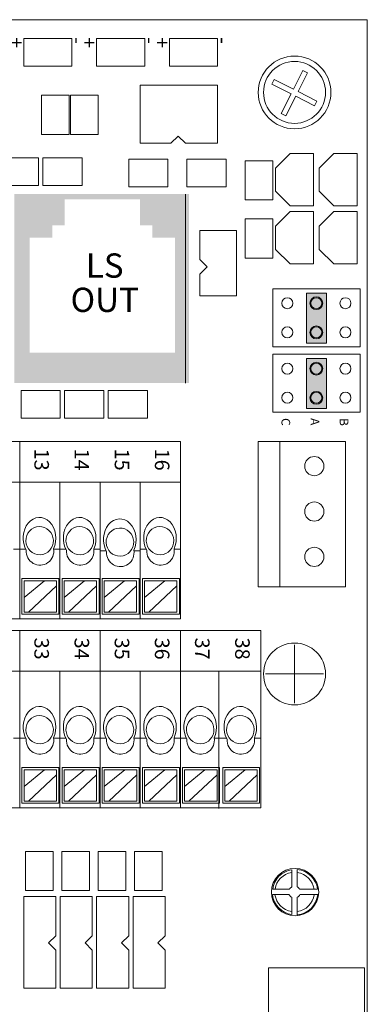
# Model space of a CAD drawing. Units: inches. Extents: x 483 to 644, y 12 to 117.
# Drawn here: x 562 to 563, y 45 to 48 of the extents above; entities that cross this region are included whole.
import ezdxf

# ---------------------------------------------------------------- set-up
doc = ezdxf.new("R2010")
doc.units = ezdxf.units.IN
doc.header["$MEASUREMENT"] = 0
for name, color, linetype in [('1', 7, 'Continuous'), ('2', 7, 'Continuous'), ('3', 7, 'Continuous'), ('4', 7, 'Continuous'), ('5', 7, 'Continuous'), ('Backplate', 5, 'Continuous'), ('Enclosure', 6, 'Continuous'), ('Product', 7, 'Continuous'), ('txt', 7, 'Continuous')]:
    doc.layers.add(name, color=color, linetype=linetype)

msp = doc.modelspace()

# ---------------------------------------------------------------- hatches: boundary and pattern name
at = {"linetype": 'Continuous', "lineweight": 0}
h = msp.add_hatch(color=0, dxfattribs=at)
h.paths.add_polyline_path([(563.2868, 47.3583), (563.3555, 47.3583), (563.3555, 47.5304), (563.2868, 47.5304)])
h.paths.add_polyline_path([(563.3211, 47.5176, -1), (563.3211, 47.4734, -1)], flags=16)
h.paths.add_polyline_path([(563.3211, 47.373, -1), (563.3211, 47.4172, -1)], flags=16)
h = msp.add_hatch(color=0, dxfattribs=at)
h.paths.add_polyline_path([(563.299, 47.4955, 1), (563.3432, 47.4955, 1)])
h.paths.add_polyline_path([(563.299, 47.3951, 1), (563.3432, 47.3951, 1)])
h = msp.add_hatch(color=0, dxfattribs=at)
h.paths.add_polyline_path([(563.2868, 47.1333), (563.3555, 47.1333), (563.3555, 47.3054), (563.2868, 47.3054)])
h.paths.add_polyline_path([(563.3211, 47.2926, -1), (563.3211, 47.2484, -1)], flags=16)
h.paths.add_polyline_path([(563.3211, 47.148, -1), (563.3211, 47.1922, -1)], flags=16)
h = msp.add_hatch(color=0, dxfattribs=at)
h.paths.add_polyline_path([(563.299, 47.2705, 1), (563.3432, 47.2705, 1)])
h.paths.add_polyline_path([(563.299, 47.1701, 1), (563.3432, 47.1701, 1)])
at = {"layer": 'Product', "linetype": 'Continuous', "lineweight": 0}
h = msp.add_hatch(color=0, dxfattribs=at)
h.paths.add_polyline_path([(562.2831, 47.8715), (562.8831, 47.8715), (562.8831, 47.2215), (562.2831, 47.2215)])
h.paths.add_polyline_path([(562.8351, 47.3251), (562.8351, 47.7215), (562.7572, 47.7215), (562.7572, 47.7639), (562.7147, 47.7639), (562.7147, 47.8524), (562.4561, 47.8524), (562.4561, 47.7639), (562.4136, 47.7639), (562.4136, 47.7215), (562.3356, 47.7215), (562.3356, 47.3251)], flags=16)

# ---------------------------------------------------------------- linework, layer by layer
at = {"color": 0, "lineweight": 0}
for p, q in [((563.242, 48.2312), (563.2741, 48.2954)), ((563.2581, 48.2232), (563.2901, 48.2873)), ((563.2901, 48.2873), (563.2741, 48.2954)), ((563.1677, 48.2483), (563.1757, 48.2644)), ((563.1757, 48.2644), (563.242, 48.2312)), ((563.1677, 48.2483), (563.234, 48.2152)), ((563.2581, 48.2232), (563.3232, 48.1906)), ((563.2003, 48.1478), (563.234, 48.2152)), ((563.2164, 48.1398), (563.25, 48.2072)), ((563.25, 48.2072), (563.3152, 48.1746)), ((563.3152, 48.1746), (563.3232, 48.1906)), ((563.2164, 48.1398), (563.2003, 48.1478)), ((562.2803, 46.6493), (562.3021, 46.6493)), ((562.3021, 46.6493), (562.3223, 46.6493)), ((562.4183, 46.6493), (562.4401, 46.6493)), ((562.4401, 46.6493), (562.4603, 46.6493)), ((562.5563, 46.6493), (562.5781, 46.6493)), ((562.5781, 46.6444), (562.5983, 46.6444)), ((562.6943, 46.6444), (562.7161, 46.6444)), ((562.7161, 46.6493), (562.7363, 46.6493)), ((562.8323, 46.6493), (562.8541, 46.6493)), ((562.3164, 46.484), (562.3864, 46.5412)), ((562.3314, 46.4329), (562.4281, 46.5239)), ((562.4544, 46.484), (562.5244, 46.5412)), ((562.4694, 46.4329), (562.5661, 46.5239)), ((562.5918, 46.484), (562.6618, 46.5412)), ((562.6068, 46.4329), (562.7035, 46.5239)), ((562.7304, 46.484), (562.8004, 46.5412)), ((562.7454, 46.4329), (562.8421, 46.5239)), ((562.2803, 45.9993), (562.3021, 45.9993)), ((562.3021, 45.9993), (562.3223, 45.9993)), ((562.4183, 45.9993), (562.4401, 45.9993)), ((562.4401, 45.9993), (562.4603, 45.9993)), ((562.5563, 45.9993), (562.5781, 45.9993)), ((562.5781, 45.9993), (562.5983, 45.9993)), ((562.6943, 45.9993), (562.7161, 45.9993)), ((562.7161, 45.9993), (562.7363, 45.9993)), ((562.8323, 45.9993), (562.8541, 45.9993)), ((562.8541, 45.9993), (562.8743, 45.9993)), ((562.9703, 45.9993), (562.9921, 45.9993)), ((562.9921, 45.9993), (563.0123, 45.9993)), ((563.1083, 45.9993), (563.1301, 45.9993)), ((562.3164, 45.834), (562.3864, 45.8912)), ((562.4544, 45.834), (562.5244, 45.8912)), ((562.5924, 45.834), (562.6624, 45.8912)), ((562.7304, 45.834), (562.8004, 45.8912)), ((562.8684, 45.834), (562.9384, 45.8912)), ((563.0064, 45.834), (563.0764, 45.8912)), ((562.3314, 45.7829), (562.4281, 45.8739)), ((562.4694, 45.7829), (562.5661, 45.8739)), ((562.6074, 45.7829), (562.7041, 45.8739)), ((562.7454, 45.7829), (562.8421, 45.8739)), ((562.8834, 45.7829), (562.9801, 45.8739)), ((563.0214, 45.7829), (563.1181, 45.8739))]:
    msp.add_line(p, q, dxfattribs=at)
at = {"color": 0, "linetype": 'Continuous', "lineweight": 0}
for points in [[(563.3555, 47.5304), (563.3555, 47.3583), (563.2868, 47.3583), (563.2868, 47.5304)], [(563.3555, 47.3054), (563.3555, 47.1333), (563.2868, 47.1333), (563.2868, 47.3054)]]:
    msp.add_lwpolyline(points, close=True, dxfattribs=at)
at = {"color": 0, "lineweight": 0}
for points in [[(562.3095, 46.5493), (562.3095, 46.426), (562.4362, 46.426), (562.4362, 46.5493)], [(562.3164, 46.4329), (562.3164, 46.5412), (562.4281, 46.5412), (562.4281, 46.4329)], [(562.4475, 46.5493), (562.4475, 46.426), (562.5742, 46.426), (562.5742, 46.5493)], [(562.4544, 46.4329), (562.4544, 46.5412), (562.5661, 46.5412), (562.5661, 46.4329)], [(562.5849, 46.5493), (562.5849, 46.426), (562.7116, 46.426), (562.7116, 46.5493)], [(562.5918, 46.4329), (562.5918, 46.5412), (562.7035, 46.5412), (562.7035, 46.4329)], [(562.7235, 46.5493), (562.7235, 46.426), (562.8502, 46.426), (562.8502, 46.5493)], [(562.7304, 46.4329), (562.7304, 46.5412), (562.8421, 46.5412), (562.8421, 46.4329)], [(562.3095, 45.8993), (562.3095, 45.776), (562.4362, 45.776), (562.4362, 45.8993)], [(562.3164, 45.7829), (562.3164, 45.8912), (562.4281, 45.8912), (562.4281, 45.7829)], [(562.4475, 45.8993), (562.4475, 45.776), (562.5742, 45.776), (562.5742, 45.8993)], [(562.4544, 45.7829), (562.4544, 45.8912), (562.5661, 45.8912), (562.5661, 45.7829)], [(562.5855, 45.8993), (562.5855, 45.776), (562.7122, 45.776), (562.7122, 45.8993)], [(562.5924, 45.7829), (562.5924, 45.8912), (562.7041, 45.8912), (562.7041, 45.7829)], [(562.7235, 45.8993), (562.7235, 45.776), (562.8502, 45.776), (562.8502, 45.8993)], [(562.7304, 45.7829), (562.7304, 45.8912), (562.8421, 45.8912), (562.8421, 45.7829)], [(562.8615, 45.8993), (562.8615, 45.776), (562.9882, 45.776), (562.9882, 45.8993)], [(562.8684, 45.7829), (562.8684, 45.8912), (562.9801, 45.8912), (562.9801, 45.7829)], [(562.9995, 45.8993), (562.9995, 45.776), (563.1262, 45.776), (563.1262, 45.8993)], [(563.0064, 45.7829), (563.0064, 45.8912), (563.1181, 45.8912), (563.1181, 45.7829)]]:
    msp.add_lwpolyline(points, close=True, dxfattribs=at)
at = {"color": 0, "linetype": 'Continuous', "lineweight": 0}
for centre, radius in [((563.2461, 48.2205), 0.125), ((563.2461, 48.2205), 0.1065), ((563.2461, 48.2205), 0.1065), ((563.3211, 47.4955), 0.0221), ((563.3211, 47.3951), 0.0221), ((563.3211, 47.2705), 0.0221), ((563.3211, 47.1701), 0.0221), ((563.2461, 46.2205), 0.1065)]:
    msp.add_circle(centre, radius, dxfattribs=at)
at = {"color": 0, "lineweight": 0}
for centre, radius in [((563.314, 46.9352), 0.033), ((563.314, 46.7792), 0.033), ((563.314, 46.6232), 0.033), ((563.2478, 45.4705), 0.0813)]:
    msp.add_circle(centre, radius, dxfattribs=at)
for centre, major_axis, ratio, start_param, end_param in [((562.3697, 46.6873), (0.0006, -0.0716), 0.782593, 1.031525, 5.324575), ((562.5077, 46.6873), (0.0006, -0.0716), 0.782593, 1.031525, 5.324575), ((562.6457, 46.6824), (0.0006, -0.0716), 0.782593, 1.031525, 5.324575), ((562.7837, 46.6873), (0.0006, -0.0716), 0.782593, 1.031525, 5.324575), ((562.3714, 46.643), (-0.0017, 0.0484), 0.97738, 1.479122, 4.84117), ((562.5094, 46.643), (-0.0017, 0.0484), 0.97738, 1.479122, 4.84117), ((562.6474, 46.6381), (-0.0017, 0.0484), 0.97738, 1.479122, 4.84117), ((562.7854, 46.643), (-0.0017, 0.0484), 0.97738, 1.479122, 4.84117), ((562.3697, 46.0373), (0.0006, -0.0716), 0.782593, 1.031525, 5.324575), ((562.5077, 46.0373), (0.0006, -0.0716), 0.782593, 1.031525, 5.324575), ((562.6457, 46.0373), (0.0006, -0.0716), 0.782593, 1.031525, 5.324575), ((562.7837, 46.0373), (0.0006, -0.0716), 0.782593, 1.031525, 5.324575), ((562.9217, 46.0373), (0.0006, -0.0716), 0.782593, 1.031525, 5.324575), ((563.0597, 46.0373), (0.0006, -0.0716), 0.782593, 1.031525, 5.324575), ((562.3714, 45.993), (-0.0017, 0.0484), 0.97738, 1.479122, 4.84117), ((562.5094, 45.993), (-0.0017, 0.0484), 0.97738, 1.479122, 4.84117), ((562.6474, 45.993), (-0.0017, 0.0484), 0.97738, 1.479122, 4.84117), ((562.7854, 45.993), (-0.0017, 0.0484), 0.97738, 1.479122, 4.84117), ((562.9234, 45.993), (-0.0017, 0.0484), 0.97738, 1.479122, 4.84117), ((563.0614, 45.993), (-0.0017, 0.0484), 0.97738, 1.479122, 4.84117)]:
    msp.add_ellipse(centre, major_axis=major_axis, ratio=ratio, start_param=start_param, end_param=end_param, dxfattribs=at)
for centre in [(562.37, 46.679), (562.508, 46.679), (562.784, 46.679), (562.646, 46.6741), (562.37, 46.029), (562.508, 46.029), (562.646, 46.029), (562.784, 46.029), (562.922, 46.029), (563.06, 46.029)]:
    msp.add_ellipse(centre, major_axis=(-0.0017, 0.0484), ratio=0.97738, dxfattribs=at)
at = {"layer": '1', "color": 0, "lineweight": 5}
for p, q in [((559.9961, 48.4705), (563.4961, 48.4705)), ((563.4961, 48.4705), (563.4961, 41.7205)), ((563.4861, 44.4305), (563.4861, 45.2105))]:
    msp.add_line(p, q, dxfattribs=at)
at = {"layer": '1', "color": 0, "lineweight": 0}
for p, q in [((562.8711, 47.2205), (562.8711, 47.8705)), ((562.9211, 47.7455), (563.0461, 47.7455)), ((562.9211, 47.6455), (562.9211, 47.7455)), ((563.0461, 47.7455), (563.0461, 47.5205)), ((562.9461, 47.6205), (562.9211, 47.6455)), ((562.9211, 47.5955), (562.9461, 47.6205)), ((562.9211, 47.5205), (562.9211, 47.5955)), ((563.1711, 47.5455), (563.4711, 47.5455)), ((563.1711, 47.3455), (563.1711, 47.5455)), ((563.1711, 47.3455), (563.1711, 47.5455)), ((563.1711, 47.5455), (563.4711, 47.5455)), ((563.4711, 47.5455), (563.4711, 47.3455)), ((563.4711, 47.5455), (563.4711, 47.3455)), ((563.0461, 47.5205), (562.9211, 47.5205)), ((563.4711, 47.3455), (563.1711, 47.3455)), ((563.4711, 47.3455), (563.1711, 47.3455)), ((563.1711, 47.3205), (563.4711, 47.3205)), ((563.1711, 47.1205), (563.1711, 47.3205)), ((563.1711, 47.1205), (563.1711, 47.3205)), ((563.1711, 47.3205), (563.4711, 47.3205)), ((563.4711, 47.3205), (563.4711, 47.1205)), ((563.4711, 47.3205), (563.4711, 47.1205)), ((563.4711, 47.1205), (563.1711, 47.1205)), ((563.4711, 47.1205), (563.1711, 47.1205)), ((562.8541, 47.0205), (560.6461, 47.0205)), ((562.3021, 47.0205), (562.3021, 46.4105)), ((562.8541, 47.0205), (562.8541, 46.4105)), ((563.1211, 47.0195), (563.4211, 47.0195)), ((563.1211, 46.5205), (563.1211, 47.0195)), ((563.1961, 46.5205), (563.1961, 47.0195)), ((563.4211, 47.0195), (563.4211, 46.5205)), ((562.8541, 46.8805), (560.6461, 46.8805)), ((562.4401, 46.8805), (562.4401, 46.4105)), ((562.5781, 46.8805), (562.5781, 46.4105)), ((562.7161, 46.8805), (562.7161, 46.4105)), ((563.4211, 46.5205), (563.1211, 46.5205)), ((562.8541, 46.4105), (560.6461, 46.4105)), ((562.8544, 46.4105), (560.6464, 46.4105)), ((563.1301, 46.3705), (561.1981, 46.3705)), ((562.3021, 46.3705), (562.3021, 45.7605)), ((562.5781, 46.3705), (562.5781, 45.7605)), ((562.8541, 46.3705), (562.8541, 45.7605)), ((563.1301, 46.3705), (563.1301, 45.7605)), ((563.2461, 46.3205), (563.2461, 46.1205)), ((563.1301, 46.2305), (561.1981, 46.2305)), ((562.4401, 46.2305), (562.4401, 45.7605)), ((562.7161, 46.2305), (562.7161, 45.7605)), ((562.9854, 46.2282), (562.9854, 45.7582)), ((563.3461, 46.2205), (563.1461, 46.2205)), ((563.1301, 45.7605), (561.1981, 45.7605)), ((563.4861, 45.2105), (563.1561, 45.2105)), ((563.1561, 45.2105), (563.1561, 44.4305))]:
    msp.add_line(p, q, dxfattribs=at)
for centre in [(563.2211, 47.4955), (563.3211, 47.4955), (563.3211, 47.4955), (563.4211, 47.4955), (563.2211, 47.3955), (563.3211, 47.3955), (563.3211, 47.3955), (563.4211, 47.3955), (563.2211, 47.2705), (563.3211, 47.2705), (563.3211, 47.2705), (563.4211, 47.2705), (563.2211, 47.1705), (563.3211, 47.1705), (563.3211, 47.1705), (563.4211, 47.1705)]:
    msp.add_circle(centre, 0.019, dxfattribs=at)
at = {"layer": '2', "color": 0, "lineweight": 0}
for p, q in [((562.3161, 48.3105), (562.3161, 48.4055)), ((562.4811, 48.4055), (562.3161, 48.4055)), ((562.4811, 48.4055), (562.4811, 48.3105)), ((562.7311, 48.4055), (562.5661, 48.4055)), ((562.5661, 48.3105), (562.5661, 48.4055)), ((562.7311, 48.4055), (562.7311, 48.3105)), ((562.9811, 48.4055), (562.8161, 48.4055)), ((562.8161, 48.3105), (562.8161, 48.4055)), ((562.9811, 48.4055), (562.9811, 48.3105)), ((562.4811, 48.3105), (562.3161, 48.3105)), ((562.7311, 48.3105), (562.5661, 48.3105)), ((562.9811, 48.3105), (562.8161, 48.3105)), ((562.7161, 48.2455), (562.9811, 48.2455)), ((562.7161, 48.0455), (562.7161, 48.2455)), ((562.9811, 48.2455), (562.9811, 48.0455)), ((562.3761, 48.0755), (562.3761, 48.2105)), ((562.3761, 48.2105), (562.4711, 48.2105)), ((562.4711, 48.0755), (562.4711, 48.2105)), ((562.4761, 48.2105), (562.5711, 48.2105)), ((562.4761, 48.0755), (562.4761, 48.2105)), ((562.5711, 48.0755), (562.5711, 48.2105)), ((562.4711, 48.0755), (562.3761, 48.0755)), ((562.5711, 48.0755), (562.4761, 48.0755)), ((562.8461, 48.0705), (562.8211, 48.0455)), ((562.8711, 48.0455), (562.8461, 48.0705)), ((562.8211, 48.0455), (562.7161, 48.0455)), ((562.9811, 48.0455), (562.8711, 48.0455)), ((562.3661, 47.9955), (562.2311, 47.9955)), ((562.3661, 47.9955), (562.3661, 47.9005)), ((562.3811, 47.9005), (562.3811, 47.9955)), ((562.5161, 47.9955), (562.3811, 47.9955)), ((562.5161, 47.9955), (562.5161, 47.9005)), ((562.6761, 47.9905), (562.8111, 47.9905)), ((562.6761, 47.8955), (562.6761, 47.9905)), ((562.8111, 47.9905), (562.8111, 47.8955)), ((562.8761, 47.9905), (563.0111, 47.9905)), ((562.8761, 47.8955), (562.8761, 47.9905)), ((563.0111, 47.9905), (563.0111, 47.8955)), ((563.0761, 47.9855), (563.1711, 47.9855)), ((563.0761, 47.8505), (563.0761, 47.9855)), ((563.1711, 47.8505), (563.1711, 47.9855)), ((563.2311, 48.0105), (563.1811, 47.9605)), ((563.2311, 48.0105), (563.3111, 48.0105)), ((563.3111, 48.0105), (563.3111, 47.8305)), ((563.3811, 48.0105), (563.3311, 47.9605)), ((563.3811, 48.0105), (563.4611, 48.0105)), ((563.4611, 48.0105), (563.4611, 47.8305)), ((563.1811, 47.9605), (563.1811, 47.8805)), ((563.3311, 47.9605), (563.3311, 47.8805)), ((562.3661, 47.9005), (562.2311, 47.9005)), ((562.5161, 47.9005), (562.3811, 47.9005)), ((562.6761, 47.8955), (562.8111, 47.8955)), ((562.8761, 47.8955), (563.0111, 47.8955)), ((563.1811, 47.8805), (563.2311, 47.8305)), ((563.3311, 47.8805), (563.3811, 47.8305)), ((563.1711, 47.8505), (563.0761, 47.8505)), ((563.2311, 47.8105), (563.1811, 47.7605)), ((563.2311, 47.8305), (563.3111, 47.8305)), ((563.2311, 47.8105), (563.3111, 47.8105)), ((563.3111, 47.8105), (563.3111, 47.6305)), ((563.3811, 47.8105), (563.3311, 47.7605)), ((563.3811, 47.8305), (563.4611, 47.8305)), ((563.3811, 47.8105), (563.4611, 47.8105)), ((563.4611, 47.8105), (563.4611, 47.6305)), ((563.0761, 47.7855), (563.1711, 47.7855)), ((563.0761, 47.6505), (563.0761, 47.7855)), ((563.1711, 47.6505), (563.1711, 47.7855)), ((563.1811, 47.7605), (563.1811, 47.6805)), ((563.3311, 47.7605), (563.3311, 47.6805)), ((563.1811, 47.6805), (563.2311, 47.6305)), ((563.3311, 47.6805), (563.3811, 47.6305)), ((563.1711, 47.6505), (563.0761, 47.6505)), ((563.2311, 47.6305), (563.3111, 47.6305)), ((563.3811, 47.6305), (563.4611, 47.6305)), ((562.3061, 47.1005), (562.3061, 47.1955)), ((562.4411, 47.1955), (562.3061, 47.1955)), ((562.4411, 47.1955), (562.4411, 47.1005)), ((562.4561, 47.1005), (562.4561, 47.1955)), ((562.5911, 47.1955), (562.4561, 47.1955)), ((562.5911, 47.1955), (562.5911, 47.1005)), ((562.6061, 47.1005), (562.6061, 47.1955)), ((562.7411, 47.1955), (562.6061, 47.1955)), ((562.7411, 47.1955), (562.7411, 47.1005)), ((562.4411, 47.1005), (562.3061, 47.1005)), ((562.5911, 47.1005), (562.4561, 47.1005)), ((562.7411, 47.1005), (562.6061, 47.1005)), ((562.3211, 45.6105), (562.4161, 45.6105)), ((562.3211, 45.4755), (562.3211, 45.6105)), ((562.4161, 45.4755), (562.4161, 45.6105)), ((562.4461, 45.6105), (562.5411, 45.6105)), ((562.4461, 45.4755), (562.4461, 45.6105)), ((562.5411, 45.4755), (562.5411, 45.6105)), ((562.5711, 45.6105), (562.6661, 45.6105)), ((562.5711, 45.4755), (562.5711, 45.6105)), ((562.6661, 45.4755), (562.6661, 45.6105)), ((562.6961, 45.6105), (562.7911, 45.6105)), ((562.6961, 45.4755), (562.6961, 45.6105)), ((562.7911, 45.4755), (562.7911, 45.6105)), ((562.4161, 45.4755), (562.3211, 45.4755)), ((562.5411, 45.4755), (562.4461, 45.4755)), ((562.6661, 45.4755), (562.5711, 45.4755)), ((562.7911, 45.4755), (562.6961, 45.4755)), ((562.3161, 45.4555), (562.4261, 45.4555)), ((562.3161, 45.1405), (562.3161, 45.4555)), ((562.4261, 45.4555), (562.4261, 45.3205)), ((562.4411, 45.4555), (562.5511, 45.4555)), ((562.4411, 45.1405), (562.4411, 45.4555)), ((562.5511, 45.4555), (562.5511, 45.3205)), ((562.5661, 45.4555), (562.6761, 45.4555)), ((562.5661, 45.1405), (562.5661, 45.4555)), ((562.6761, 45.4555), (562.6761, 45.3205)), ((562.6911, 45.1405), (562.6911, 45.4555)), ((562.6911, 45.4555), (562.8011, 45.4555)), ((562.8011, 45.4555), (562.8011, 45.3205)), ((562.4261, 45.3205), (562.4011, 45.2955)), ((562.5511, 45.3205), (562.5261, 45.2955)), ((562.6761, 45.3205), (562.6511, 45.2955)), ((562.8011, 45.3205), (562.7761, 45.2955)), ((562.4011, 45.2955), (562.4261, 45.2705)), ((562.5261, 45.2955), (562.5511, 45.2705)), ((562.6511, 45.2955), (562.6761, 45.2705)), ((562.7761, 45.2955), (562.8011, 45.2705)), ((562.4261, 45.2705), (562.4261, 45.1405)), ((562.5511, 45.2705), (562.5511, 45.1405)), ((562.6761, 45.2705), (562.6761, 45.1405)), ((562.8011, 45.2705), (562.8011, 45.1405)), ((562.4261, 45.1405), (562.3161, 45.1405)), ((562.5511, 45.1405), (562.4411, 45.1405)), ((562.6761, 45.1405), (562.5661, 45.1405)), ((562.8011, 45.1405), (562.6911, 45.1405))]:
    msp.add_line(p, q, dxfattribs=at)
at = {"layer": '3', "color": 0, "lineweight": 5}
for p, q in [((563.4961, 48.4705), (559.9961, 48.4705)), ((563.4961, 41.7205), (563.4961, 48.4705))]:
    msp.add_line(p, q, dxfattribs=at)
at = {"layer": '4', "color": 0, "lineweight": 5}
for p, q in [((559.9961, 48.4705), (563.4961, 48.4705)), ((563.4961, 48.4705), (563.4961, 41.7205))]:
    msp.add_line(p, q, dxfattribs=at)
at = {"layer": '5', "color": 0, "lineweight": 0}
for p, q in [((563.3211, 47.5455), (563.4461, 47.5455)), ((563.2711, 47.3205), (563.4461, 47.3205)), ((563.3211, 47.3205), (563.4461, 47.3205))]:
    msp.add_line(p, q, dxfattribs=at)
at = {"layer": 'Backplate', "color": 0, "lineweight": 0}
for p, q in [((563.2363, 45.5472), (563.2363, 45.4882)), ((563.2556, 45.5477), (563.2556, 45.4883)), ((563.2288, 45.4809), (563.171, 45.4809)), ((563.3255, 45.4809), (563.2635, 45.4809)), ((563.228, 45.4616), (563.1707, 45.4616)), ((563.2363, 45.4529), (563.2363, 45.393)), ((563.2556, 45.4527), (563.2556, 45.3924))]:
    msp.add_line(p, q, dxfattribs=at)
at = {"layer": 'Enclosure', "color": 0, "lineweight": 0}
msp.add_line((563.2642, 45.4616), (563.3258, 45.4616), dxfattribs=at)
for radius, start, end in [(0.0678, 98.2987, 171.2309), (0.0678, 8.7691, 81.9484), (0.0202, 119.0319, 149.1633), (0.0202, 30.8367, 61.9044), (0.0678, 187.5821, 261.7013), (0.0202, 206.3368, 240.9681), (0.0202, 298.0956, 333.6632), (0.0678, 278.0516, 352.4179)]:
    msp.add_arc((563.2461, 45.4705), radius, start, end, dxfattribs=at)
at = {"layer": 'Product', "color": 0, "lineweight": 0}
for start, end in [(98.7586, 172.0318), (7.9682, 84.5436), (186.2425, 261.2414), (275.4564, 353.7575)]:
    msp.add_arc((563.2482, 45.4701), 0.078, start, end, dxfattribs=at)

# ---------------------------------------------------------------- texts
at = {"layer": '1', "color": 0, "lineweight": 0}
for s, height, p in [('+', 0.05, (562.2661, 48.4105)), ('-', 0.05, (562.4761, 48.4105)), ('+', 0.05, (562.5161, 48.4105)), ('-', 0.05, (562.7261, 48.4105)), ('+', 0.05, (562.7661, 48.4105)), ('-', 0.05, (562.9761, 48.4105)), ('A', 0.03, (563.3011, 47.1005)), ('C', 0.03, (563.2011, 47.1005)), ('B', 0.03, (563.4011, 47.1005)), ('13', 0.05, (562.3521, 46.9955)), ('14', 0.05, (562.4901, 46.9955)), ('15', 0.05, (562.6281, 46.9955)), ('16', 0.05, (562.7661, 46.9955)), ('33', 0.05, (562.3521, 46.3455)), ('34', 0.05, (562.4901, 46.3455)), ('35', 0.05, (562.6281, 46.3455)), ('36', 0.05, (562.7661, 46.3455)), ('37', 0.05, (562.9041, 46.3455)), ('38', 0.05, (563.0421, 46.3455))]:
    msp.add_text(s, height=height, rotation=270, dxfattribs=at).set_placement(p)
at = {"layer": 'txt', "color": 0, "lineweight": 0, "char_height": 0.083516, "attachment_point": 1}
for s, insert in [('{\\fArial|b0|i0|c0|p34;LS}', (562.5288, 47.6668)), ('{\\fArial|b0|i0|c0|p34;OUT}', (562.4764, 47.5489))]:
    msp.add_mtext(s, dxfattribs=dict(at, insert=insert))

doc.saveas('drawing.dxf')
